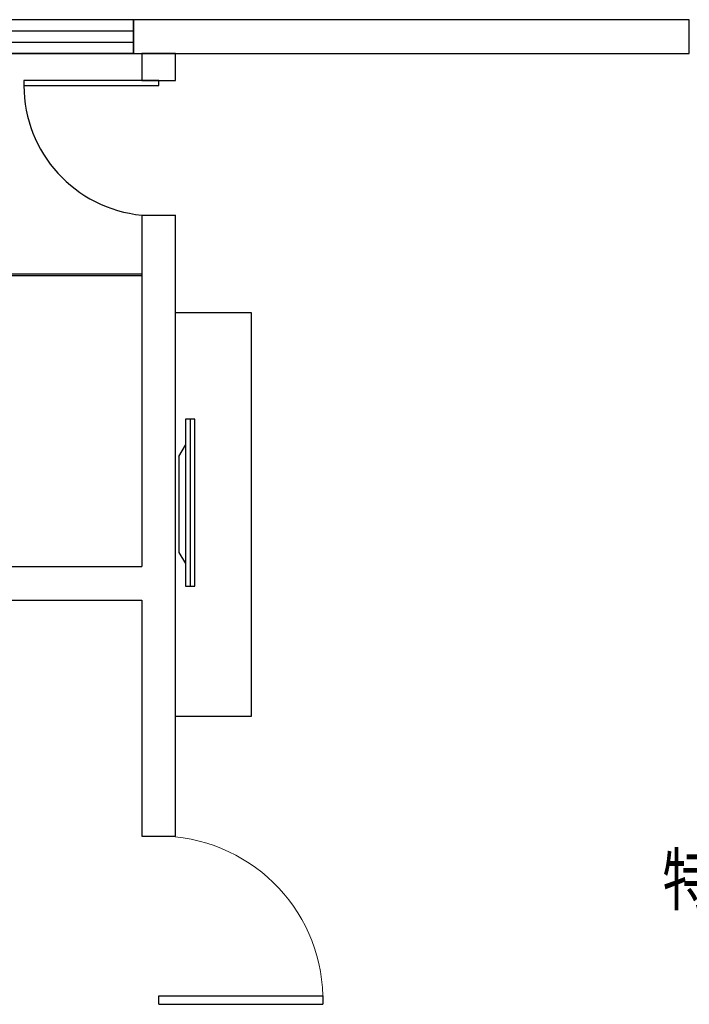
# Model space of a CAD drawing. Extents: x 491147 to 814927, y -517176 to -115407.
# Drawn here: x 662727 to 666702, y -386973 to -381122 of the extents above; entities that cross this region are included whole.
import ezdxf

# ---------------------------------------------------------------- set-up
doc = ezdxf.new("R2010")
doc.units = 0
doc.header["$LTSCALE"] = 1000
doc.header["$MEASUREMENT"] = 0
doc.linetypes.add('ACAD_ISO03W100', pattern=[30, 12, -18])
for name, color, linetype in [('jiaju', 252, 'Continuous'), ('WALL', 7, 'Continuous'), ('WINDOW', 4, 'Continuous'), ('柱', 2, 'Continuous')]:
    doc.layers.add(name, color=color, linetype=linetype)
doc.styles.add('图签文字-黑体', font='微软vista黑体.ttf', dxfattribs={"width": 0.8})

# ---------------------------------------------------------------- blocks, each defined once
blk = doc.blocks.new('$DorLib2D$00000001')
for p, q in [((0.45, 0.975), (0.5, 0.975)), ((0.45, 0), (0.45, 0.975)), ((0.5, 0), (0.5, 0.975)), ((0.5, 0), (0.45, 0))]:
    blk.add_line(p, q)
at = {"lineweight": 13}
blk.add_arc((0.475, 0), 0.975, 91.46928, 180, dxfattribs=at)
blk = doc.blocks.new('$TCHSYS$WIN2D')
for p, q in [((-0.5, 0.5), (0.5, 0.5)), ((-0.5, 0.5), (-0.5, -0.5)), ((0.5, 0.5), (0.5, -0.5)), ((0.5, 0.1667), (-0.5, 0.1667)), ((0.5, -0.1667), (-0.5, -0.1667)), ((-0.5, -0.5), (0.5, -0.5))]:
    blk.add_line(p, q)
blk = doc.blocks.new('ds')
at = {"color": 1, "linetype": 'ACAD_ISO03W100', "ltscale": 3}
blk.add_line((701278.3, 88094.5, -129.6), (702269.4, 88094.5, -129.6), dxfattribs=at)
at = {"layer": '柱'}
for p, q in [((701278.3, 88122.1, -129.6), (702269.4, 88122.1, -129.6)), ((701278.3, 88066.8, -129.6), (701278.3, 88122.1, -129.6)), ((701499.7, 88161.8, -259.2), (701432.8, 88122.1, -259.2)), ((701499.7, 88161.8), (702068.9, 88161.8)), ((702068.9, 88161.8), (702135.9, 88122.1)), ((702269.4, 88122.1, -129.6), (702269.4, 88066.8, -129.6)), ((702269.4, 88066.8, -129.6), (701278.3, 88066.8, -129.6))]:
    blk.add_line(p, q, dxfattribs=at)

msp = doc.modelspace()

# ---------------------------------------------------------------- linework, layer by layer
at = {"layer": 'jiaju'}
msp.add_line((661352.3, -381322.2), (663452.3, -381322.2), dxfattribs=at)
at = {"layer": 'jiaju', "color": 1}
for p, q in [((663452.3, -381483.3), (663652.3, -381483.3)), ((663452.3, -382283.3), (663652.3, -382283.3))]:
    msp.add_line(p, q, dxfattribs=at)
at = {"layer": 'jiaju', "color": 6}
for p, q in [((661052.3, -382632.2), (663452.3, -382632.2)), ((662252.3, -382642.2), (663452.3, -382642.2)), ((663652.3, -382861.9), (664102.3, -382861.9)), ((664102.3, -382861.9), (664102.3, -385261.9)), ((664102.3, -385261.9), (663652.3, -385261.9))]:
    msp.add_line(p, q, dxfattribs=at)
at = {"layer": 'WALL'}
for p, q in [((666702.3, -381122.2), (662702.3, -381122.2)), ((663401.9, -381122.2), (663401.9, -381322.2)), ((666702.3, -381322.2), (666702.3, -381122.2)), ((661352.3, -381322.2), (666702.3, -381322.2)), ((663452.3, -381322.2), (663452.3, -381483.3)), ((663652.3, -381322.2), (663452.3, -381322.2)), ((663652.3, -381483.3), (663652.3, -381322.2)), ((663452.3, -382283.3), (663452.3, -384372.2)), ((663652.3, -384222.2), (663652.3, -382283.3)), ((663652.3, -385972.9), (663652.3, -384222.2)), ((661352.3, -384372.2), (663452.3, -384372.2)), ((661352.3, -384572.2), (663452.3, -384572.2)), ((663452.3, -384572.2), (663452.3, -385972.9)), ((663452.3, -385972.9), (663652.3, -385972.9))]:
    msp.add_line(p, q, dxfattribs=at)
at = {"layer": 'WINDOW'}
msp.add_lwpolyline([(663552.3, -381483.3), (662752.3, -381483.3), (662752.3, -381513.3), (663552.3, -381513.3)], close=True, dxfattribs=at)
msp.add_arc((663525.8, -381513.3), 773.5, 180, 264.54738, dxfattribs=at)

# ---------------------------------------------------------------- block references
at = {"layer": 'jiaju', "color": 6, "xscale": -1, "rotation": 90}
msp.add_blockref('ds', (751833.9, 317781.4), dxfattribs=at)
at = {"layer": 'WINDOW', "xscale": -1800, "yscale": -200, "zscale": -1800}
msp.add_blockref('$TCHSYS$WIN2D', (662501.9, -381222.2), dxfattribs=at)
at = {"layer": 'WINDOW', "xscale": 1000, "yscale": 1000, "zscale": 1000, "rotation": 270}
msp.add_blockref('$DorLib2D$00000001', (663552.3, -386472.9), dxfattribs=at)

# ---------------------------------------------------------------- texts
at = {"layer": 'jiaju', "color": 6, "style": '图签文字-黑体', "width": 0.8}
msp.add_text('特色套间', height=300, dxfattribs=at).set_placement((666542.5, -386381.5))

doc.saveas('drawing.dxf')
